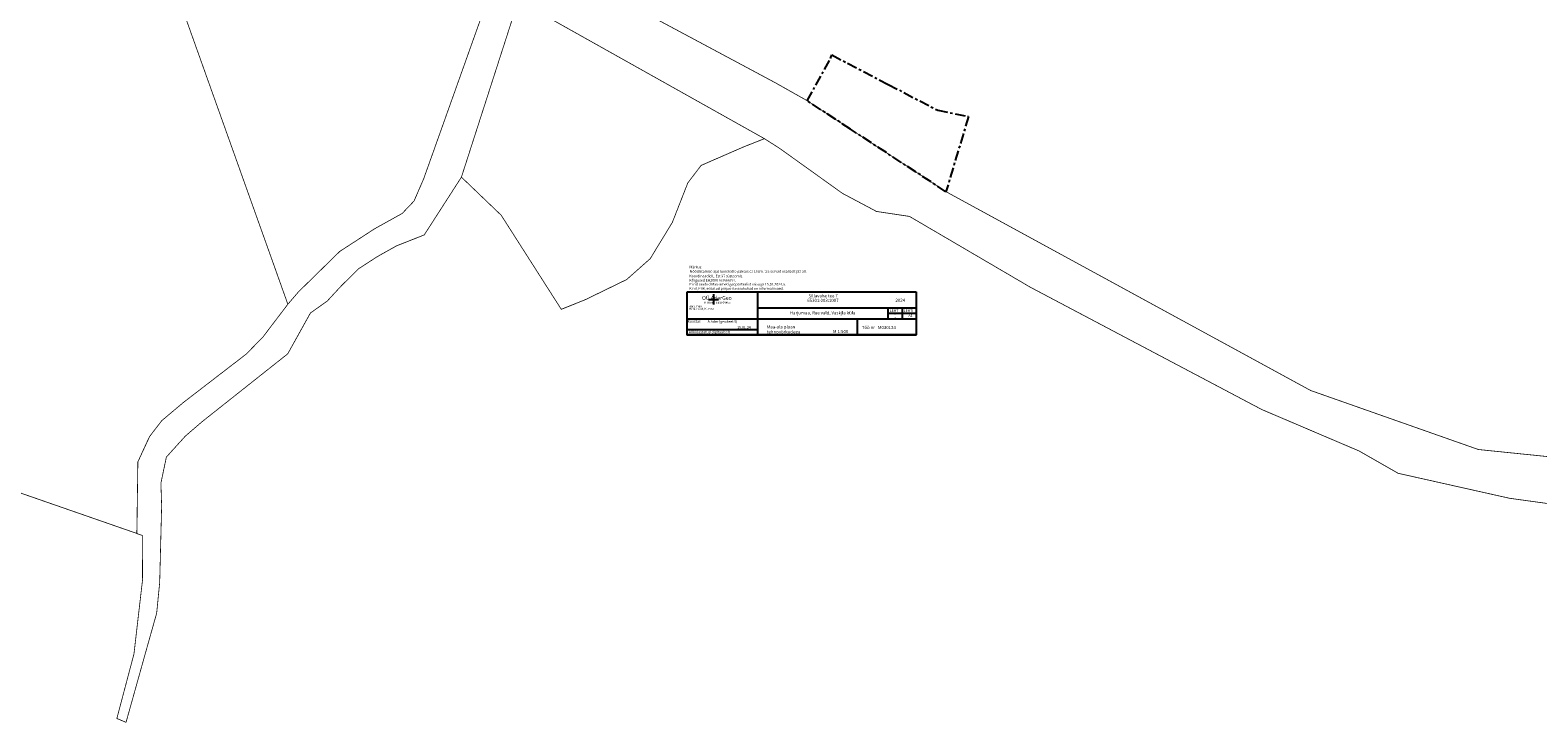
# Model space of a CAD drawing. Units: metres. Extents: x 550711 to 557404, y 6580073 to 6581541.
# Drawn here: x 553590 to 554183, y 6580585 to 6580857 of the extents above; entities that cross this region are included whole.
import ezdxf
from ezdxf.enums import TextEntityAlignment as Align

# ---------------------------------------------------------------- set-up
doc = ezdxf.new("R2010")
doc.units = ezdxf.units.M
doc.header["$MEASUREMENT"] = 0
doc.linetypes.add('KATASTRIPIIR', pattern=[7, 4, -1, 1, -1])
doc.layers.get('0').update_dxf_attribs({"color": 4})
doc.layers.add('OPT-kinnistu piir', color=19, linetype='Continuous', lineweight=15)
for name, color, linetype in [('PIIR', 250, 'Continuous'), ('VORK', 7, 'Continuous'), ('VORMISTUS', 7, 'Continuous')]:
    doc.layers.add(name, color=color, linetype=linetype)
doc.styles.add('romanc', font='romanc.shx')
doc.styles.add('ROMAND', font='romand')
doc.styles.add('ROMANT', font='ROMANT', dxfattribs={"height": 2.5})

# ---------------------------------------------------------------- blocks, each defined once
blk = doc.blocks.new('VKORIS')
at = {"color": 0, "linetype": 'Continuous'}
for p, q in [((-4, 0), (4, 0)), ((0, 4), (0, -4))]:
    blk.add_line(p, q, dxfattribs=at)

msp = doc.modelspace()

# ---------------------------------------------------------------- linework, layer by layer
at = {"layer": 'OPT-kinnistu piir', "color": 17, "const_width": 0.3}
for points in [[(553201.49, 6580747.63), (553297.03, 6580789.43), (553317.99, 6580800.2), (553382, 6580828.56), (553427.9, 6580848.82), (553463.7, 6580859.27), (553500.36, 6580874.66), (553598.05, 6580915.27), (553630.08, 6580916.95), (553657.9, 6580920.86), (553711.45, 6580920.65), (553730.26, 6580913.57), (553787.77, 6580891.94), (553803.79, 6580879.18), (553870.38, 6580843.58), (553877.65, 6580839.69), (553882.86, 6580836.9), (553895.55, 6580829.76), (553912.62, 6580818.55), (553950.08, 6580794.03), (554093.34, 6580715.96), (554159.26, 6580692.77), (554263.02, 6580682.19)], [(554203.82, 6580669.17), (554171.53, 6580673.62), (554127.75, 6580683.43), (554112.45, 6580692.17), (554074.14, 6580708.49), (553983.24, 6580756.5), (553935.74, 6580784.32), (553922.78, 6580786.27), (553909.37, 6580793.39), (553899.22, 6580800.66), (553894.19, 6580804.26), (553884.78, 6580811), (553878.75, 6580814.85), (553862.87, 6580823.75), (553782.01, 6580869.06), (553771.44, 6580873.67), (553741.4, 6580886.77), (553723.31, 6580893.47), (553691.8, 6580900.52), (553671.07, 6580901.04), (553638.23, 6580898.96), (553616.73, 6580895.98), (553598.24, 6580891.72), (553506.71, 6580858.73)], [(553782.01, 6580869.06), (553759.68, 6580799.75), (553745.07, 6580777.05), (553734.21, 6580772.77), (553726.75, 6580768.6), (553719.39, 6580763.84), (553712.6, 6580757.17), (553706.96, 6580751.08), (553700.35, 6580746.38), (553691.43, 6580730.35), (553657.85, 6580703.75), (553651.21, 6580698.05), (553643.75, 6580689.81), (553641.6, 6580679.57), (553641.89, 6580670.64), (553641.12, 6580640.46), (553639.93, 6580628.48), (553634.56, 6580609.4), (553632.1, 6580600.61), (553627.9, 6580585.63), (553624.29, 6580587.13), (553631.02, 6580612.51), (553633.23, 6580631.64), (553634.39, 6580641.62), (553634.3, 6580659.02), (553632.14, 6580659.77), (553632.55, 6580687.93), (553636.55, 6580696.61), (553637.19, 6580697.92), (553641.93, 6580704.1), (553650.45, 6580711.26), (553675.13, 6580730.25), (553681.72, 6580737), (553691.48, 6580749.83), (553695.69, 6580754.72), (553711.87, 6580770.57), (553725.61, 6580779.49), (553736.41, 6580785.49), (553741.06, 6580790.36), (553744.86, 6580799.12), (553771.44, 6580873.67)]]:
    msp.add_lwpolyline(points, dxfattribs=at)
for points in [[(553510.32, 6580850.16), (553506.71, 6580858.73), (553598.24, 6580891.72), (553616.73, 6580895.98), (553638.23, 6580898.96), (553691.48, 6580749.83), (553681.72, 6580737), (553675.13, 6580730.25), (553650.45, 6580711.26), (553641.93, 6580704.1), (553637.19, 6580697.92), (553632.55, 6580687.93), (553632.17, 6580659.8), (553560.85, 6580684.58), (553545.47, 6580767.35)], [(553671.07, 6580901.04), (553691.8, 6580900.52), (553723.31, 6580893.47), (553741.4, 6580886.77), (553771.44, 6580873.67), (553744.86, 6580799.12), (553741.06, 6580790.36), (553736.41, 6580785.49), (553725.61, 6580779.49), (553711.87, 6580770.57), (553695.69, 6580754.72), (553691.48, 6580749.83), (553638.23, 6580898.96)], [(553775.32, 6580784.77), (553759.68, 6580799.75), (553782.01, 6580869.06), (553862.87, 6580823.75), (553878.75, 6580814.85), (553870.69, 6580811.68), (553853.86, 6580804.35), (553848.62, 6580797.45), (553842.55, 6580781.95), (553833.86, 6580767.72), (553824.62, 6580759.53), (553808.32, 6580751.6), (553798.92, 6580747.83)]]:
    msp.add_lwpolyline(points, close=True, dxfattribs=at)
at = {"layer": 'PIIR', "color": 240, "linetype": 'KATASTRIPIIR'}
msp.add_lwpolyline([(553895.55, 6580829.76), (553904.76, 6580846.39), (553905.23, 6580847.72), (553927.34, 6580836.17), (553946.82, 6580826.01), (553958.91, 6580823.54), (553950.08, 6580794.03), (553912.62, 6580818.55)], close=True, dxfattribs=at)
at = {"layer": 'VORMISTUS', "lineweight": -3, "ltscale": 0.5}
for p, q in [((553848.352, 6580737.738), (553848.352, 6580754.749)), ((553848.352, 6580754.749), (553938.352, 6580754.749)), ((553876.161, 6580737.749), (553876.161, 6580754.749)), ((553938.352, 6580754.749), (553938.352, 6580737.749)), ((553848.352, 6580744.124), (553917.406, 6580744.124)), ((553876.161, 6580748.374), (553915.352, 6580748.374)), ((553915.352, 6580748.374), (553938.352, 6580748.374)), ((553915.352, 6580737.749), (553915.352, 6580744.124)), ((553915.352, 6580744.124), (553921.727, 6580744.124)), ((553921.727, 6580744.124), (553938.352, 6580744.124)), ((553927.369, 6580744.124), (553927.369, 6580748.374)), ((553927.369, 6580746.374), (553938.352, 6580746.374)), ((553932.997, 6580744.124), (553932.997, 6580748.374)), ((553848.352, 6580739.874), (553876.161, 6580739.874)), ((553848.352, 6580737.749), (553938.352, 6580737.749)), ((553848.352, 6580737.749), (553938.352, 6580737.749)), ((553938.352, 6580737.749), (553848.352, 6580737.749))]:
    msp.add_line(p, q, dxfattribs=at)
at = {"layer": 'VORMISTUS', "linetype": 'Continuous', "ltscale": 0.5, "flags": 128}
msp.add_lwpolyline([(553938.352, 6580737.749), (553848.352, 6580737.749), (553938.352, 6580737.749), (553848.352, 6580737.749), (553937.645, 6580737.749), (553848.352, 6580737.749)], close=True, dxfattribs=at)

# ---------------------------------------------------------------- block references
at = {"layer": 'VORK', "xscale": 0.5, "yscale": 0.5, "zscale": 0.5}
msp.add_blockref('VKORIS', (553858.755, 6580751.737), dxfattribs=at)

# ---------------------------------------------------------------- texts
at = {"layer": 'VORMISTUS', "lineweight": -3}
for s, height, style, p in [('Koordinaadid L-Est 97 süsteemis.', 1, 'romanc', (553849.282, 6580760.419)), ('Märkus:', 1, 'romanc', (553849.29, 6580763.942)), ('Mõõdistamise ajal lumekatte paksus ca 10cm, tee servad osaliselt jää all.', 1, 'romanc', (553849.358, 6580762.252)), ('Piirid saadud Maa-ameti geoportaalist seisuga 15.01.2024.a.', 1, 'romanc', (553849.232, 6580757.2)), ('Kihil ,PIIR, esitatud piirjoonte asukohad on informatiivsed.', 1, 'romanc', (553849.232, 6580755.528)), ('Kõrgused EH2000 süsteemis.', 1, 'romanc', (553849.27, 6580758.755)), ('Harjumaa', 0.8, 'ROMAND', (553849.083, 6580748.652)), ('MTR reg. EEG000465', 0.8, 'ROMAND', (553855.047, 6580750.098)), ('65301:003:1007', 1.25, 'ROMANT', (553895.572, 6580750.737)), ('Sillavahe tee 7', 1.25, 'ROMANT', (553896.071, 6580752.515)), ('2024', 1.25, 'ROMANT', (553930.238, 6580750.762)), ('Koostas', 1.0125, 'ROMANT', (553848.52, 6580742.599)), ('Harku vald, Kumna', 0.8, 'ROMAND', (553849.149, 6580747.632)), ('A.Ader (geodeet 5)', 1, 'ROMANT', (553856.432, 6580742.533)), ('Harjumaa, Rae vald, Vaskjla küla', 1.25, 'ROMANT', (553888.751, 6580745.829)), ('1', 1, 'ROMAND', (553929.77, 6580744.741)), ('A2', 1, 'ROMAND', (553935.319, 6580744.869)), ('Allkirjastatud digitaalselt', 1.0125, 'ROMANT', (553849.046, 6580738.409)), ('15.01.24', 1, 'ROMANT', (553868.04, 6580740.271)), ('tehnovõrkudega', 1.25, 'ROMANT', (553879.669, 6580738.382)), ('Maa-ala plaan', 1.25, 'ROMANT', (553879.669, 6580740.304)), ('M 1:500', 1.25, 'ROMANT', (553905.671, 6580738.507)), ('Töö nr   M030124', 1.25, 'ROMANT', (553917.012, 6580740.065))]:
    msp.add_text(s, height=height, dxfattribs=dict(at, style=style)).set_placement(p)
for s, height, style, p in [('OÜ AderGeo', 1.5, 'ROMANT', (553854.228, 6580752.296)), ('LEHT', 1, 'ROMAND', (553927.989, 6580747.31)), ('LEHTI', 1, 'ROMAND', (553933.454, 6580747.31))]:
    msp.add_text(s, height=height, dxfattribs=dict(at, style=style)).set_placement(p, align=Align.MIDDLE_LEFT)

doc.saveas('drawing.dxf')
